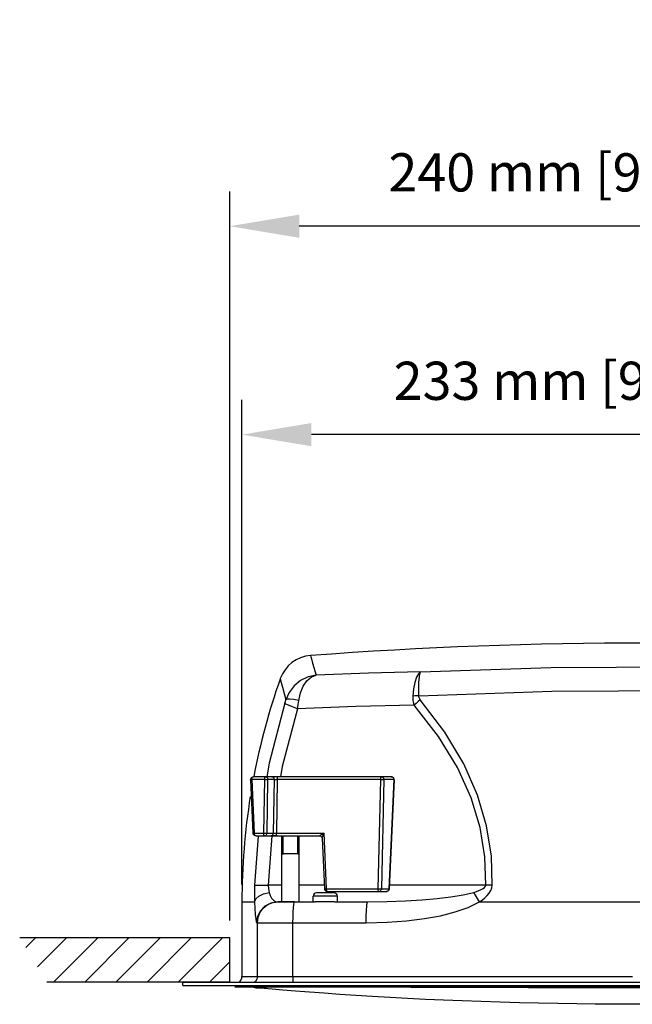
# Model space of a CAD drawing. Extents: x -931 to -10, y 216 to 1309.
# Drawn here: x -931 to -755, y 437 to 721 of the extents above; entities that cross this region are included whole.
import ezdxf

# ---------------------------------------------------------------- set-up
doc = ezdxf.new("R2010")
doc.units = 0
doc.header["$LTSCALE"] = 25
doc.layers.get('0').update_dxf_attribs({"color": 4, "linetype": 'CONTINUOUS'})
doc.layers.get('DEFPOINTS').update_dxf_attribs({"linetype": 'CONTINUOUS'})
doc.layers.add('DIM', color=7, linetype='CONTINUOUS')
doc.layers.add('HATCH', color=7, linetype='CONTINUOUS')
doc.dimstyles.new('Line_Drawings', dxfattribs={"dimscale": 5, "dimtxt": 2.2, "dimasz": 4, "dimexe": 2, "dimexo": 1, "dimgap": 2, "dimtad": 1, "dimdec": 0, "dimzin": 0, "dimdsep": 46, "dimtxsty": 'Standard', "dimcen": 0, "dimclrt": 6, "dimadec": 0, "dimazin": 0, "dimtfac": 1, "dimtdec": 0, "dimtofl": 0, "dimtmove": 0, "dimatfit": 3, "dimfxl": 0, "dimtolj": 1, "dimtzin": 0, "dimarcsym": 0})

# ---------------------------------------------------------------- blocks, each defined once
blk = doc.blocks.new('*D11')
at = {"layer": 'DEFPOINTS', "color": 0}
for p in [(-867.03, 601.31), (-867.03, 466.81), (-634.03, 466.81)]:
    blk.add_point(p, dxfattribs=at)
at = {"layer": 'DIM', "color": 0, "lineweight": -2}
for p, q in [((-867.03, 471.81), (-867.03, 611.31)), ((-634.03, 471.81), (-634.03, 611.31)), ((-654.03, 601.31), (-847.03, 601.31))]:
    blk.add_line(p, q, dxfattribs=at)
at = {"layer": 'DIM', "color": 0}
for points in [[(-847.03, 604.64), (-847.03, 597.97), (-867.03, 601.31)], [(-654.03, 604.64), (-654.03, 597.97), (-634.03, 601.31)]]:
    blk.add_solid(points, dxfattribs=at)
at = {"layer": 'DIM', "color": 6, "insert": (-750.53, 616.81), "char_height": 11, "attachment_point": 5}
blk.add_mtext('\\A1;233 mm [9 3/16 inch]', dxfattribs=at)
blk = doc.blocks.new('*D12')
at = {"layer": 'DEFPOINTS', "color": 0}
for p in [(-870.52, 661.31), (-870.52, 456.41), (-630.52, 456.41)]:
    blk.add_point(p, dxfattribs=at)
at = {"layer": 'DIM', "color": 0, "lineweight": -2}
for p, q in [((-870.52, 461.41), (-870.52, 671.31)), ((-630.52, 461.41), (-630.52, 671.31)), ((-650.52, 661.31), (-850.52, 661.31))]:
    blk.add_line(p, q, dxfattribs=at)
at = {"layer": 'DIM', "color": 0}
for points in [[(-850.52, 664.64), (-850.52, 657.97), (-870.52, 661.31)], [(-650.52, 664.64), (-650.52, 657.97), (-630.52, 661.31)]]:
    blk.add_solid(points, dxfattribs=at)
at = {"layer": 'DIM', "color": 6, "insert": (-752.03, 676.81), "char_height": 11, "attachment_point": 5}
blk.add_mtext('\\A1;240 mm [9 7/16 inch]', dxfattribs=at)

msp = doc.modelspace()

# ---------------------------------------------------------------- hatches: boundary and pattern name
at = {"layer": 'HATCH'}
h = msp.add_hatch(dxfattribs=at)
h.set_pattern_fill('ANSI31', color=256, scale=2, style=0)
h.paths.add_polyline_path([(-569.97, 456.41), (-577.84, 443.71), (-630.52, 443.71), (-630.52, 456.41)])
h.paths.add_polyline_path([(-870.52, 456.41), (-931.06, 456.41), (-923.19, 443.71), (-870.52, 443.71)])

# ---------------------------------------------------------------- linework, layer by layer
at = {"linetype": 'Continuous'}
for p, q in [((-847.3, 537.71), (-847.3, 537.71)), ((-855.98, 531.07), (-855.98, 531.07)), ((-864.55, 501.97), (-864.55, 501.97)), ((-864.55, 501.97), (-863.86, 486.57)), ((-860.58, 501.98), (-864.22, 501.98)), ((-864.22, 501.98), (-863.53, 486.58)), ((-861.01, 502.81), (-863.66, 502.81)), ((-863.66, 502.81), (-863.66, 502.81)), ((-860.3, 502.81), (-861.01, 502.81)), ((-860.58, 501.98), (-860.8, 486.58)), ((-858.45, 502.81), (-860.3, 502.81)), ((-859.63, 501.98), (-859.85, 486.58)), ((-857.77, 501.98), (-859.63, 501.98)), ((-856.67, 502.81), (-858.45, 502.81)), ((-857.77, 501.98), (-858.01, 486.58)), ((-856.88, 501.98), (-857.12, 486.58)), ((-827.16, 501.98), (-856.88, 501.98)), ((-851.05, 502.81), (-856.67, 502.81)), ((-851.05, 502.81), (-856.67, 502.81)), ((-848.8, 502.81), (-851.05, 502.81)), ((-848.8, 502.81), (-851.05, 502.81)), ((-847.85, 502.81), (-848.8, 502.81)), ((-847.85, 502.81), (-848.8, 502.81)), ((-845.4, 502.81), (-847.85, 502.81)), ((-845.4, 502.81), (-847.85, 502.81)), ((-828.98, 502.81), (-845.4, 502.81)), ((-828.98, 502.81), (-845.4, 502.81)), ((-827.41, 502.81), (-828.98, 502.81)), ((-827.41, 502.81), (-828.98, 502.81)), ((-827.16, 501.98), (-827.85, 470.58)), ((-827.04, 502.81), (-827.41, 502.81)), ((-827.04, 502.81), (-827.41, 502.81)), ((-826.95, 502.81), (-827.04, 502.81)), ((-826.95, 502.81), (-827.04, 502.81)), ((-826.26, 502.81), (-826.95, 502.81)), ((-826.2, 501.98), (-826.88, 470.58)), ((-826.18, 502.81), (-826.26, 502.81)), ((-823.27, 501.98), (-826.2, 501.98)), ((-824.02, 502.81), (-826.18, 502.81)), ((-823.27, 501.98), (-824.68, 470.58)), ((-823.22, 501.97), (-824.63, 470.57)), ((-823.22, 501.97), (-823.23, 501.98)), ((-823.22, 501.97), (-823.22, 501.97)), ((-863.86, 486.57), (-863.86, 486.57)), ((-863.53, 486.58), (-860.8, 486.58)), ((-862.38, 485.76), (-863.38, 471.57)), ((-862.98, 485.81), (-862.97, 485.81)), ((-862.97, 485.81), (-860.52, 485.81)), ((-860.52, 485.81), (-860.5, 485.81)), ((-860.5, 485.81), (-858.69, 485.81)), ((-859.85, 486.58), (-858.01, 486.58)), ((-858.44, 485.79), (-859.44, 471.63)), ((-858.69, 485.81), (-856.91, 485.81)), ((-858.65, 485.81), (-858.69, 485.81)), ((-856.91, 485.81), (-858.65, 485.81)), ((-857.12, 486.58), (-843.39, 486.58)), ((-856.91, 485.81), (-844.66, 485.81)), ((-855.53, 480.61), (-855.53, 485.81)), ((-855.53, 480.61), (-855.53, 485.81)), ((-855.13, 480.61), (-855.13, 485.81)), ((-855.13, 480.61), (-855.13, 485.81)), ((-850.93, 480.61), (-850.93, 485.81)), ((-850.93, 480.61), (-850.93, 485.81)), ((-850.53, 480.61), (-850.53, 485.81)), ((-850.53, 480.61), (-850.53, 485.81)), ((-844.56, 485.8), (-844.66, 485.81)), ((-843.91, 485.09), (-843.91, 485.09)), ((-843.91, 485.09), (-843.9, 485.03)), ((-843.9, 485.03), (-843.24, 470.57)), ((-842.66, 470.58), (-843.39, 486.58)), ((-855.53, 466.81), (-855.53, 480.61)), ((-855.53, 466.81), (-855.53, 480.61)), ((-850.53, 466.81), (-850.53, 480.61)), ((-850.53, 466.81), (-850.53, 480.61)), ((-855.53, 471.63), (-859.44, 471.63)), ((-843.29, 471.63), (-850.53, 471.63)), ((-842.66, 470.58), (-827.85, 470.58)), ((-826.88, 470.58), (-824.68, 470.58)), ((-824.63, 470.57), (-824.63, 470.57)), ((-796.81, 471.63), (-824.58, 471.63)), ((-846.53, 466.81), (-846.53, 468.41)), ((-846.53, 466.81), (-846.53, 468.41)), ((-844.61, 469.41), (-845.53, 469.41)), ((-844.59, 469.41), (-844.61, 469.41)), ((-844.24, 469.41), (-844.59, 469.41)), ((-844.21, 469.41), (-844.24, 469.41)), ((-841.84, 469.41), (-844.21, 469.41)), ((-842.44, 469.81), (-839.84, 469.81)), ((-842.44, 469.81), (-839.84, 469.81)), ((-841.81, 469.41), (-841.84, 469.41)), ((-841.47, 469.41), (-841.81, 469.41)), ((-841.44, 469.41), (-841.47, 469.41)), ((-840.53, 469.41), (-841.44, 469.41)), ((-839.84, 469.81), (-829.38, 469.81)), ((-839.84, 469.81), (-829.38, 469.81)), ((-839.53, 466.81), (-839.53, 468.41)), ((-839.53, 466.81), (-839.53, 468.41)), ((-829.38, 469.81), (-827.81, 469.81)), ((-829.38, 469.81), (-827.81, 469.81)), ((-827.81, 469.81), (-827.63, 469.81)), ((-827.81, 469.81), (-827.63, 469.81)), ((-827.63, 469.81), (-827.1, 469.81)), ((-827.1, 469.81), (-827.02, 469.81)), ((-827.02, 469.81), (-825.43, 469.81)), ((-867.03, 466.81), (-867.03, 445.31)), ((-856.78, 466.81), (-856.57, 466.81)), ((-856.78, 466.81), (-856.57, 466.81)), ((-856.78, 466.81), (-856.78, 466.81)), ((-856.77, 466.78), (-856.57, 466.81)), ((-856.57, 466.81), (-856.36, 466.81)), ((-856.28, 466.81), (-856.57, 466.81)), ((-856.36, 466.81), (-855.53, 466.81)), ((-855.53, 466.81), (-855.13, 466.81)), ((-854.59, 466.81), (-855.53, 466.81)), ((-855.13, 466.81), (-851.92, 466.81)), ((-851.92, 466.81), (-846.53, 466.81)), ((-851.92, 466.81), (-846.53, 466.81)), ((-846.53, 466.81), (-845.94, 466.81)), ((-846.53, 466.81), (-845.95, 466.81)), ((-844.92, 466.81), (-845.94, 466.81)), ((-844.48, 466.81), (-844.92, 466.81)), ((-843.52, 466.81), (-844.48, 466.81)), ((-843.03, 466.81), (-843.52, 466.81)), ((-841.57, 466.81), (-843.03, 466.81)), ((-841.13, 466.81), (-841.57, 466.81)), ((-840.73, 466.81), (-841.13, 466.81)), ((-840.37, 466.81), (-840.73, 466.81)), ((-840.37, 466.81), (-839.53, 466.81)), ((-840.35, 466.81), (-839.53, 466.81)), ((-839.53, 466.81), (-830.9, 466.81)), ((-839.53, 466.81), (-830.9, 466.81)), ((-862.56, 445.31), (-862.56, 460.81)), ((-852.33, 445.31), (-852.33, 460.81)), ((-867.03, 445.31), (-867.03, 445.31)), ((-884.07, 442.71), (-884.03, 443.71)), ((-884.03, 443.71), (-869.04, 443.71)), ((-869.04, 443.71), (-868.23, 443.71)), ((-868.23, 443.71), (-864.64, 443.71)), ((-864.64, 443.71), (-853.98, 443.71)), ((-858.79, 442.29), (-858.9, 442.31)), ((-853.98, 443.71), (-853.75, 443.71)), ((-853.75, 443.71), (-852.47, 443.71)), ((-852.47, 443.71), (-852.12, 443.71)), ((-852.47, 442.29), (-852.27, 442.29)), ((-852.27, 442.29), (-852.27, 442.31)), ((-852.12, 443.71), (-649.07, 443.71)), ((-863.37, 442.12), (-863.57, 442.16)), ((-863, 442.06), (-863, 442.06))]:
    msp.add_line(p, q, dxfattribs=at)
for p, q in [((-870.52, 456.41), (-931.06, 456.41)), ((-870.52, 443.71), (-870.52, 456.41)), ((-870.52, 443.71), (-923.19, 443.71))]:
    msp.add_line(p, q)
for points in [[(-847.3, 537.71), (-847.2, 537.34), (-847.03, 536.76)], [(-847.03, 536.76), (-846.67, 535.5), (-845.64, 532.1)], [(-815.59, 532.98), (-830.62, 532.64), (-845.64, 532.1)], [(-815.59, 532.98), (-816.21, 532.48), (-816.77, 531.47), (-817.25, 529.99), (-817.61, 528.15), (-817.83, 526.03)], [(-816.1, 526.09), (-816.1, 528.2), (-816.04, 530.03), (-815.93, 531.49), (-815.78, 532.49), (-815.59, 532.98)], [(-815.59, 532.98), (-778.01, 534.25), (-740.32, 534.49), (-702.68, 533.69), (-665.21, 531.87)], [(-855.98, 531.07), (-855.88, 530.66), (-855.37, 528.65), (-854.36, 524.97)], [(-845.65, 532.1), (-847.97, 531.58), (-850.13, 530.53), (-851.97, 529), (-853.41, 527.11), (-854.37, 524.97)], [(-850.68, 524.8), (-850.17, 526.96), (-849.37, 528.88), (-848.3, 530.44), (-847.03, 531.54), (-845.65, 532.1)], [(-816.1, 526.09), (-777.79, 527.45), (-739.38, 527.69), (-701, 526.8), (-662.82, 524.79)], [(-854.68, 523.97), (-854.52, 524.48), (-854.36, 524.97)], [(-850.68, 524.8), (-852.07, 525.06), (-853.2, 525.18), (-853.98, 525.15), (-854.37, 524.97)], [(-851.01, 522.4), (-850.86, 523.61), (-850.68, 524.8)], [(-817.83, 526.03), (-817.84, 525.64), (-817.83, 525.23), (-817.79, 524.81), (-817.71, 524.36), (-817.6, 523.89), (-817.45, 523.4)], [(-816.1, 526.09), (-816.68, 526.09), (-817.26, 526.07), (-817.83, 526.03)], [(-815.66, 524.99), (-816.27, 524.49), (-816.87, 523.95), (-817.45, 523.4)], [(-815.65, 524.99), (-815.8, 525.21), (-815.92, 525.4), (-816.01, 525.58), (-816.06, 525.76), (-816.09, 525.92), (-816.1, 526.09)], [(-794.94, 471.57), (-795.17, 479.98), (-796.55, 488.68), (-799.15, 497.49), (-803.1, 506.5), (-808.55, 515.68), (-815.65, 524.99)], [(-854.68, 523.97), (-859.23, 506.76), (-859.88, 502.81)], [(-851.01, 522.4), (-855.42, 505.74), (-855.9, 502.81)], [(-851.01, 522.4), (-852.47, 522.92), (-853.63, 523.38), (-854.38, 523.74), (-854.68, 523.97)], [(-817.45, 523.4), (-834.23, 523.02), (-851.01, 522.4)], [(-796.81, 471.63), (-797.05, 479.78), (-798.42, 488.21), (-801.01, 496.75), (-804.95, 505.48), (-810.38, 514.38), (-817.45, 523.4)], [(-864.55, 501.97), (-864.54, 502.07), (-864.5, 502.26), (-864.41, 502.44), (-864.27, 502.59), (-864.08, 502.71), (-863.85, 502.79), (-863.66, 502.81)], [(-864.22, 501.98), (-864.35, 501.97), (-864.46, 501.97), (-864.53, 501.97), (-864.55, 501.97)], [(-864.22, 501.98), (-864.2, 502.18), (-864.15, 502.38), (-864.07, 502.55), (-863.95, 502.69), (-863.81, 502.78), (-863.66, 502.81)], [(-860.3, 502.81), (-860.37, 502.78), (-860.44, 502.69), (-860.5, 502.56), (-860.54, 502.39), (-860.57, 502.19), (-860.58, 501.98)], [(-859.63, 501.98), (-859.74, 501.97), (-859.88, 501.97), (-860.04, 501.97), (-860.22, 501.97), (-860.4, 501.97), (-860.58, 501.98)], [(-860.3, 502.81), (-860.12, 502.78), (-859.96, 502.69), (-859.82, 502.56), (-859.71, 502.39), (-859.64, 502.19), (-859.63, 501.98)], [(-858.45, 502.81), (-858.23, 502.77), (-858.04, 502.65), (-857.89, 502.46), (-857.8, 502.23), (-857.77, 501.98)], [(-856.88, 501.98), (-857.05, 501.98), (-857.22, 501.97), (-857.38, 501.97), (-857.53, 501.97), (-857.67, 501.98), (-857.77, 501.98)], [(-856.67, 502.81), (-856.73, 502.77), (-856.79, 502.65), (-856.84, 502.46), (-856.87, 502.23), (-856.88, 501.98)], [(-826.95, 502.81), (-827, 502.78), (-827.06, 502.69), (-827.1, 502.56), (-827.14, 502.39), (-827.16, 502.19), (-827.16, 501.98)], [(-826.2, 501.98), (-826.29, 501.97), (-826.42, 501.97), (-826.58, 501.97), (-826.77, 501.97), (-826.97, 501.97), (-827.16, 501.98)], [(-826.95, 502.81), (-826.75, 502.78), (-826.56, 502.69), (-826.41, 502.56), (-826.29, 502.39), (-826.22, 502.19), (-826.2, 501.98)], [(-823.23, 501.98), (-823.24, 502.19), (-823.32, 502.39), (-823.45, 502.56), (-823.61, 502.69), (-823.81, 502.78), (-824.02, 502.81)], [(-824.02, 502.81), (-823.82, 502.78), (-823.64, 502.69), (-823.48, 502.56), (-823.36, 502.39), (-823.29, 502.19), (-823.27, 501.98)], [(-823.22, 501.97), (-823.23, 501.97), (-823.27, 501.98)], [(-863.86, 486.57), (-863.84, 486.57), (-863.77, 486.57), (-863.67, 486.57), (-863.53, 486.58)], [(-862.98, 485.81), (-863.19, 485.83), (-863.43, 485.92), (-863.63, 486.07), (-863.77, 486.25), (-863.84, 486.46), (-863.86, 486.57)], [(-862.97, 485.81), (-863.12, 485.83), (-863.25, 485.92), (-863.37, 486.04), (-863.45, 486.2), (-863.51, 486.38), (-863.53, 486.58)], [(-860.8, 486.58), (-860.62, 486.57), (-860.44, 486.57), (-860.27, 486.57), (-860.1, 486.57), (-859.96, 486.57), (-859.85, 486.58)], [(-860.52, 485.81), (-860.59, 485.83), (-860.66, 485.91), (-860.72, 486.03), (-860.76, 486.19), (-860.79, 486.38), (-860.8, 486.58)], [(-860.52, 485.81), (-860.35, 485.83), (-860.19, 485.91), (-860.05, 486.03), (-859.95, 486.19), (-859.88, 486.38), (-859.85, 486.58)], [(-858.69, 485.81), (-858.48, 485.84), (-858.3, 485.95), (-858.15, 486.12), (-858.05, 486.34), (-858.01, 486.58)], [(-858.01, 486.58), (-857.91, 486.58), (-857.77, 486.57), (-857.62, 486.57), (-857.46, 486.57), (-857.29, 486.58), (-857.12, 486.58)], [(-856.91, 485.81), (-856.97, 485.84), (-857.03, 485.95), (-857.08, 486.12), (-857.11, 486.34), (-857.12, 486.58)], [(-844.66, 485.81), (-844.66, 485.82), (-844.63, 485.85)], [(-844.63, 485.85), (-844.56, 485.9), (-844.45, 485.97), (-844.3, 486.06), (-844.12, 486.17), (-843.91, 486.29), (-843.66, 486.43), (-843.39, 486.58)], [(-843.91, 485.09), (-843.94, 485.29), (-844.03, 485.47), (-844.18, 485.63), (-844.36, 485.75), (-844.56, 485.8)], [(-843.91, 485.09), (-843.9, 485.13), (-843.89, 485.23), (-843.85, 485.38), (-843.79, 485.56), (-843.72, 485.77), (-843.63, 486.02), (-843.51, 486.29), (-843.39, 486.58)], [(-855.16, 480.61), (-855.27, 480.61), (-855.36, 480.61), (-855.43, 480.61), (-855.49, 480.61), (-855.52, 480.61), (-855.53, 480.61)], [(-855.53, 480.61), (-855.52, 480.61), (-855.48, 480.61), (-855.42, 480.61), (-855.34, 480.61), (-855.24, 480.61), (-855.11, 480.61)], [(-855.13, 480.61), (-855.13, 480.61), (-855.14, 480.61), (-855.15, 480.61), (-855.15, 480.61), (-855.15, 480.61), (-855.16, 480.61)], [(-855.05, 480.61), (-855.06, 480.61), (-855.07, 480.61), (-855.08, 480.61), (-855.1, 480.61), (-855.11, 480.61), (-855.13, 480.61)], [(-850.93, 480.61), (-850.97, 480.61), (-851.08, 480.61), (-851.28, 480.61), (-851.54, 480.61), (-851.86, 480.61), (-852.22, 480.61), (-852.61, 480.61), (-853.03, 480.61), (-853.43, 480.61), (-853.83, 480.61), (-854.19, 480.61), (-854.51, 480.61), (-854.77, 480.61), (-854.96, 480.61), (-855.08, 480.61), (-855.13, 480.61)], [(-851, 480.61), (-851.35, 480.61), (-851.78, 480.61), (-852.25, 480.61), (-852.76, 480.61), (-853.29, 480.61), (-853.8, 480.61), (-854.28, 480.61), (-854.7, 480.61), (-855.05, 480.61)], [(-850.94, 480.61), (-850.95, 480.61), (-850.96, 480.61), (-850.97, 480.61), (-850.98, 480.61), (-850.99, 480.61), (-851, 480.61)], [(-850.93, 480.61), (-850.93, 480.61), (-850.93, 480.61), (-850.93, 480.61), (-850.94, 480.61), (-850.94, 480.61), (-850.94, 480.61)], [(-850.53, 480.61), (-850.54, 480.61), (-850.57, 480.61), (-850.63, 480.61), (-850.7, 480.61), (-850.8, 480.61), (-850.93, 480.61)], [(-850.89, 480.61), (-850.78, 480.61), (-850.69, 480.61), (-850.62, 480.61), (-850.57, 480.61), (-850.54, 480.61), (-850.53, 480.61)], [(-863.38, 471.57), (-863.4, 469.14), (-863.37, 466.81)], [(-863.38, 471.57), (-863.03, 471.61), (-862.21, 471.64), (-860.97, 471.64), (-859.44, 471.63)], [(-859.44, 471.63), (-859.4, 470.56), (-859.2, 469.53)], [(-843.24, 470.57), (-843.24, 470.57), (-843.19, 470.57), (-843.11, 470.57), (-842.98, 470.57), (-842.83, 470.57), (-842.66, 470.58)], [(-843.24, 470.57), (-843.21, 470.37), (-843.12, 470.18), (-843, 470.03), (-842.83, 469.91), (-842.65, 469.83), (-842.44, 469.81)], [(-842.44, 469.81), (-842.5, 469.83), (-842.55, 469.91), (-842.59, 470.03), (-842.63, 470.19), (-842.65, 470.38), (-842.66, 470.58)], [(-827.63, 469.81), (-827.68, 469.83), (-827.74, 469.91), (-827.78, 470.03), (-827.81, 470.19), (-827.84, 470.38), (-827.85, 470.58)], [(-827.85, 470.58), (-827.65, 470.57), (-827.45, 470.57), (-827.27, 470.57), (-827.1, 470.57), (-826.97, 470.57), (-826.88, 470.58)], [(-827.63, 469.81), (-827.44, 469.83), (-827.26, 469.91), (-827.11, 470.03), (-826.99, 470.19), (-826.91, 470.38), (-826.88, 470.58)], [(-825.43, 469.81), (-825.24, 469.83), (-825.06, 469.91), (-824.91, 470.03), (-824.79, 470.19), (-824.71, 470.38), (-824.68, 470.58)], [(-824.63, 470.57), (-824.67, 470.37), (-824.75, 470.18), (-824.88, 470.03), (-825.04, 469.91), (-825.23, 469.83), (-825.43, 469.81)], [(-824.68, 470.58), (-824.63, 470.57), (-824.63, 470.57)], [(-800.24, 469.53), (-799.51, 469.76), (-798.8, 470.03), (-798.14, 470.32), (-797.59, 470.63), (-797.17, 470.97), (-796.91, 471.3), (-796.81, 471.63)], [(-798.6, 466.81), (-797.83, 467.33), (-797.07, 467.92), (-796.37, 468.59), (-795.78, 469.31), (-795.33, 470.06), (-795.05, 470.82), (-794.94, 471.57)], [(-794.94, 471.57), (-795.58, 471.59), (-796.2, 471.61), (-796.81, 471.63)], [(-863.37, 466.81), (-863.01, 467.68), (-862.14, 468.47), (-860.83, 469.11), (-859.2, 469.53)], [(-859.2, 469.53), (-858.89, 468.65), (-858.48, 467.89), (-857.97, 467.31), (-857.39, 466.93), (-856.78, 466.81)], [(-839.53, 468.41), (-839.57, 468.41), (-839.72, 468.41), (-839.95, 468.41), (-840.26, 468.41), (-840.66, 468.41), (-841.11, 468.41), (-841.62, 468.41), (-842.17, 468.41), (-842.74, 468.41), (-843.32, 468.41), (-843.89, 468.41), (-844.43, 468.41), (-844.94, 468.41), (-845.4, 468.41), (-845.79, 468.41), (-846.1, 468.41), (-846.34, 468.41), (-846.48, 468.41), (-846.53, 468.41)], [(-830.9, 466.81), (-825.19, 466.87), (-819.95, 467.05), (-815.14, 467.34), (-810.78, 467.72), (-806.83, 468.21), (-803.3, 468.8), (-800.24, 469.53)], [(-798.6, 466.81), (-799.18, 467.76), (-799.73, 468.68), (-800.24, 469.53)], [(-867.03, 466.81), (-866.36, 466.81), (-863.37, 466.81)], [(-863.37, 466.81), (-863.29, 464.87), (-863.19, 463.2), (-863.07, 461.91), (-862.92, 461.09), (-862.77, 460.81)], [(-862.77, 460.81), (-862.47, 462.66), (-861.62, 464.33), (-860.3, 465.66), (-858.63, 466.51), (-856.78, 466.81)], [(-862.56, 460.81), (-862.36, 462.36), (-861.76, 463.81), (-860.81, 465.05), (-859.57, 466), (-858.12, 466.6), (-856.77, 466.78)], [(-855.53, 466.81), (-855.6, 466.81), (-856.28, 466.81)], [(-851.92, 466.81), (-853.33, 466.81), (-854.59, 466.81)], [(-852.33, 460.81), (-852.31, 462.36), (-852.27, 463.81), (-852.21, 465.05), (-852.12, 466)], [(-852.12, 466), (-852.03, 466.6), (-851.92, 466.81)], [(-831.22, 460.81), (-825.16, 460.95), (-819.59, 461.35), (-814.48, 461.98), (-809.83, 462.82), (-805.62, 463.89), (-801.87, 465.19), (-798.6, 466.81)], [(-831.22, 460.81), (-831.21, 462.66), (-831.16, 464.33), (-831.09, 465.66)], [(-831.09, 465.66), (-831, 466.51), (-830.9, 466.81)], [(-798.6, 466.81), (-753.26, 466.81), (-707.92, 466.81), (-662.61, 466.81)], [(-862.77, 460.81), (-862.66, 460.81), (-862.56, 460.81)], [(-862.56, 460.81), (-862.09, 460.81), (-861.01, 460.81), (-859.39, 460.81), (-857.32, 460.81), (-854.92, 460.81), (-852.33, 460.81)], [(-852.33, 460.81), (-841.78, 460.81), (-831.22, 460.81)], [(-867.03, 445.31), (-867.01, 445.31), (-866.93, 445.31), (-866.79, 445.31), (-866.61, 445.31), (-866.42, 445.31), (-866.21, 445.31), (-865.99, 445.31), (-865.78, 445.31), (-865.57, 445.31)], [(-865.57, 445.31), (-865.36, 445.31), (-865.16, 445.31), (-864.97, 445.31), (-864.78, 445.31)], [(-864.78, 445.31), (-864.61, 445.31), (-864.44, 445.31), (-864.28, 445.31), (-864.13, 445.31), (-863.99, 445.31), (-863.86, 445.31), (-863.73, 445.31), (-863.61, 445.31), (-863.5, 445.31), (-863.4, 445.31), (-863.3, 445.31), (-863.21, 445.31), (-863.13, 445.31), (-863.05, 445.31), (-862.97, 445.31), (-862.9, 445.31), (-862.84, 445.31), (-862.78, 445.31), (-862.72, 445.31), (-862.67, 445.31), (-862.62, 445.31), (-862.56, 445.31)], [(-862.56, 445.31), (-862.71, 444.54), (-863.15, 443.89), (-863.43, 443.71)], [(-862.56, 445.31), (-862.49, 445.31), (-862.35, 445.31), (-862.12, 445.31), (-861.77, 445.31), (-861.26, 445.31), (-860.58, 445.31), (-859.7, 445.31), (-858.7, 445.31), (-857.74, 445.31), (-856.83, 445.31), (-855.95, 445.31), (-855.13, 445.31), (-854.37, 445.31), (-853.67, 445.31), (-853.01, 445.31), (-852.33, 445.31)], [(-852.33, 445.31), (-852.34, 444.54), (-852.37, 443.89), (-852.39, 443.71)], [(-852.33, 445.31), (-851.34, 445.31), (-850.46, 445.31), (-849.63, 445.31), (-848.79, 445.31), (-847.89, 445.31), (-846.92, 445.31), (-845.85, 445.31), (-844.67, 445.31), (-843.35, 445.31), (-841.91, 445.31), (-840.35, 445.31), (-838.66, 445.31), (-836.83, 445.31), (-834.85, 445.31), (-832.72, 445.31), (-830.42, 445.31), (-827.93, 445.31), (-825.25, 445.31), (-822.36, 445.31), (-819.24, 445.31), (-815.86, 445.31), (-812.21, 445.31), (-808.27, 445.31), (-804.01, 445.31), (-799.41, 445.31), (-794.42, 445.31), (-789.03, 445.31), (-783.19, 445.31), (-776.87, 445.31), (-770.01, 445.31), (-762.58, 445.31), (-754.52, 445.31)], [(-884.07, 442.71), (-884.06, 442.71), (-883.95, 442.71), (-883.72, 442.71), (-883.35, 442.71), (-882.93, 442.71), (-882.47, 442.71), (-882, 442.71), (-881.53, 442.71), (-881.07, 442.71), (-880.61, 442.71), (-880.17, 442.71), (-879.75, 442.71), (-879.22, 442.71), (-878.04, 442.71), (-876.25, 442.71), (-873.45, 442.71), (-870.03, 442.71), (-869.04, 442.71)], [(-869.04, 442.71), (-866.37, 442.71), (-864.57, 442.71)], [(-869.04, 442.31), (-869.01, 442.31), (-868.84, 442.31), (-868.58, 442.31), (-868.28, 442.31), (-867.96, 442.31), (-867.65, 442.31), (-867.35, 442.31), (-867.06, 442.31), (-866.79, 442.31), (-866.53, 442.31), (-866.3, 442.31), (-866.08, 442.31), (-865.88, 442.31), (-865.7, 442.31), (-865.54, 442.31), (-865.38, 442.31), (-865.25, 442.31), (-865.12, 442.31), (-865.01, 442.31), (-864.91, 442.31), (-864.81, 442.31), (-864.73, 442.31), (-864.66, 442.31), (-864.57, 442.31)], [(-864.57, 442.71), (-862.72, 442.71), (-859.48, 442.71), (-857.02, 442.71), (-853.74, 442.71), (-852.47, 442.71)], [(-864.57, 442.31), (-864.44, 442.31), (-864.15, 442.31), (-863.63, 442.31), (-862.79, 442.31), (-861.56, 442.31), (-860.01, 442.31), (-858.5, 442.31), (-857.09, 442.31), (-855.78, 442.31), (-854.6, 442.31), (-853.53, 442.31), (-852.47, 442.31)], [(-863.57, 442.16), (-863.87, 442.26), (-863.97, 442.31)], [(-863, 442.06), (-862.49, 442.07), (-860.97, 442.16), (-858.79, 442.29)], [(-858.79, 442.29), (-858.49, 442.29), (-857.8, 442.29), (-856.77, 442.29), (-855.45, 442.29), (-853.92, 442.29), (-852.47, 442.29)], [(-852.47, 442.71), (-851.04, 442.71), (-848.3, 442.71), (-845.37, 442.71), (-842.17, 442.71), (-838.71, 442.71), (-834.97, 442.71), (-830.92, 442.71), (-826.54, 442.71), (-821.8, 442.71), (-816.67, 442.71), (-811.11, 442.71), (-805.08, 442.71), (-798.54, 442.71), (-791.44, 442.71), (-783.74, 442.71), (-775.37, 442.71), (-766.27, 442.71), (-756.38, 442.71), (-745.6, 442.71)], [(-852.47, 442.31), (-851.04, 442.31), (-849.8, 442.31), (-848.53, 442.31), (-847.13, 442.31), (-845.52, 442.31), (-843.64, 442.31), (-841.48, 442.31), (-839.05, 442.31), (-836.32, 442.31), (-833.26, 442.31), (-829.84, 442.31), (-826.01, 442.31), (-821.72, 442.31), (-816.91, 442.31), (-811.52, 442.31), (-805.47, 442.31), (-798.68, 442.31), (-791.05, 442.31), (-782.47, 442.31), (-772.81, 442.31), (-761.93, 442.31), (-749.62, 442.31)], [(-852.27, 442.29), (-818.39, 442.23), (-784.48, 442.18), (-750.53, 442.13)], [(-863, 442.06), (-863.02, 442.06), (-863.11, 442.07), (-863.22, 442.09), (-863.37, 442.12)], [(-750.53, 437.31), (-754.94, 437.31), (-760.04, 437.33), (-765.26, 437.37), (-770.61, 437.43), (-776.06, 437.51), (-781.58, 437.61), (-787.12, 437.74), (-792.65, 437.89), (-798.13, 438.07), (-803.57, 438.27), (-808.93, 438.49), (-814.2, 438.73), (-819.38, 438.98), (-824.44, 439.26), (-829.39, 439.55), (-834.2, 439.85), (-838.87, 440.16), (-843.36, 440.47), (-847.62, 440.79), (-851.61, 441.1), (-855.24, 441.4), (-858.33, 441.66), (-860.67, 441.86), (-862.27, 442), (-863, 442.06)]]:
    msp.add_lwpolyline(points, dxfattribs=at)
for centre, radius, start, end in [((-750.53, -760.79), 1302.1, 85.73985, 94.26015), ((-846.56, 527.73), 10, 94.2622, 160.4987), ((-674.52, 466.81), 192.51, 160.554, 169.2231), ((-674.52, 466.81), 192.51, 170.9325, 180), ((-845.53, 468.41), 1, 90, 180), ((-845.53, 468.41), 1, 90, 180), ((-840.53, 468.41), 1, 0, 90), ((-840.53, 468.41), 1, 0, 90), ((-869.03, 445.31), 2, 305.1152, 0)]:
    msp.add_arc(centre, radius, start, end, dxfattribs=at)

# ---------------------------------------------------------------- dimensions: what is measured, and where the dimension line sits
at = {"layer": 'DIM'}
for base, p1, p2, picture, middle in [((-870.52, 661.31), (-630.52, 456.41), (-870.52, 456.41), '*D12', (-752.03, 661.31)), ((-867.03, 601.31), (-634.03, 466.81), (-867.03, 466.81), '*D11', (-750.53, 601.31))]:
    dim = msp.add_linear_dim(base=base, p1=p1, p2=p2, dimstyle='Line_Drawings', override={"dimpost": ' mm'}, dxfattribs=at)
    dim.commit()
    dim.dimension.update_dxf_attribs({"geometry": picture, "text_midpoint": middle, "dimtype": 160})

doc.saveas('drawing.dxf')
